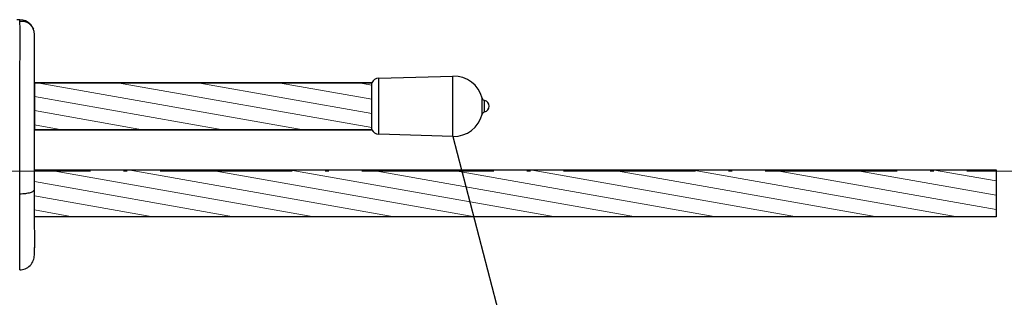
# Model space of a CAD drawing. Units: inches. Extents: x 381 to 776, y 353 to 563.
# Drawn here: x 490 to 517, y 532 to 539 of the extents above; entities that cross this region are included whole.
import ezdxf

# ---------------------------------------------------------------- set-up
doc = ezdxf.new("R2010")
doc.units = ezdxf.units.IN
doc.header["$MEASUREMENT"] = 0
doc.linetypes.add('ACAD_ISO10W100', pattern=[18, 12, -3, 0, -3])
doc.layers.add('Ejes', color=250, linetype='ACAD_ISO10W100', lineweight=5)
doc.layers.add('Texto', color=7, linetype='Continuous')
pattern_1 = [(170, (176.27036, -954.02735), (-0.06615996, -0.37521175), [])]

msp = doc.modelspace()

# ---------------------------------------------------------------- hatches: boundary and pattern name
at = {"lineweight": 9}
h = msp.add_hatch(dxfattribs=at)
h.set_pattern_fill('ANSI31', color=256, scale=0.12, angle=125)
h.set_pattern_definition(pattern_1)
h.paths.add_polyline_path([(499.366, 537.736), (490.158, 537.736), (490.158, 536.456), (499.366, 536.456)])
h = msp.add_hatch(dxfattribs=at)
h.set_pattern_fill('ANSI31', color=256, scale=0.12, angle=125)
h.set_pattern_definition(pattern_1)
h.paths.add_polyline_path([(490.158, 535.364), (516.398, 535.364), (516.398, 534.084), (490.158, 534.084)])

# ---------------------------------------------------------------- linework, layer by layer
for p, q in [((489.766, 539.454), (489.678, 539.456)), ((490.158, 537.736), (499.366, 537.736)), ((499.366, 536.456), (499.366, 537.736)), ((499.551, 537.861), (501.576, 537.918)), ((499.551, 536.331), (499.551, 537.861)), ((501.576, 536.274), (501.576, 537.918)), ((502.375, 536.88), (502.375, 537.312)), ((502.437, 536.939), (502.437, 537.253)), ((499.366, 536.456), (490.158, 536.456)), ((501.576, 536.274), (499.551, 536.331))]:
    msp.add_line(p, q)
for points in [[(499.366, 537.736), (490.158, 537.736), (490.158, 536.456), (499.366, 536.456)], [(490.158, 535.364), (516.398, 535.364), (516.398, 534.084), (490.158, 534.084)]]:
    msp.add_lwpolyline(points, close=True)
for centre, radius, start, end in [((489.758, 539.054), 0.4, 0, 88.9374), ((499.557, 537.653), 0.208, 91.6172, 156.5942), ((501.599, 537.119), 0.8, 13.9773, 91.6172), ((502.453, 537.331), 0.08, 193.9773, 258.6992), ((502.406, 537.096), 0.16, 281.3008, 78.6992), ((501.599, 537.073), 0.8, 268.3828, 346.0227), ((502.453, 536.861), 0.08, 101.3008, 166.0227), ((499.557, 536.539), 0.208, 203.4058, 268.3828)]:
    msp.add_arc(centre, radius, start, end)
for points, knots in [([(489.763, 534.7), (489.763, 534.855), (489.762, 535.156), (489.761, 535.615), (489.761, 536.142), (489.761, 536.749), (489.762, 537.314), (489.763, 537.765), (489.765, 538.125), (489.768, 538.487), (489.768, 538.82), (489.768, 539.094), (489.767, 539.303), (489.766, 539.375), (489.766, 539.411)], [0, 0, 0, 0, 0.088036, 0.170974, 0.253909, 0.37824, 0.502681, 0.564805, 0.629636, 0.704231, 0.7783, 0.852589, 0.926737, 1, 1, 1, 1]), ([(489.766, 539.411), (489.766, 539.411), (489.766, 539.453), (489.766, 539.454), (489.766, 539.454)], [0, 0, 0, 0, 0.007618, 1, 1, 1, 1]), ([(489.766, 539.411), (489.803, 539.414), (489.877, 539.421), (489.984, 539.382), (490.076, 539.308), (490.113, 539.236), (490.131, 539.2)], [0, 0, 0, 0, 0.2450072, 0.4988085, 0.7533017, 1, 1, 1, 1]), ([(490.158, 534.823), (490.158, 534.848), (490.158, 534.874), (490.158, 534.925), (490.158, 534.95), (490.158, 535.028), (490.158, 535.08), (490.158, 535.236), (490.158, 535.341), (490.158, 535.657), (490.158, 535.869), (490.158, 536.296), (490.158, 536.509), (490.158, 536.829), (490.158, 536.935), (490.158, 537.148), (490.158, 537.254), (490.158, 537.465), (490.158, 537.57), (490.158, 537.726), (490.158, 537.778), (490.158, 537.882), (490.158, 537.934), (490.158, 538.035), (490.158, 538.086), (490.158, 538.185), (490.158, 538.234), (490.158, 538.374), (490.158, 538.462), (490.158, 538.582), (490.158, 538.621), (490.158, 538.694), (490.158, 538.728), (490.158, 538.791), (490.158, 538.82), (490.158, 538.874), (490.158, 538.899), (490.158, 538.965), (490.158, 538.998), (490.158, 539.043), (490.158, 539.054), (490.158, 539.054)], [0, 0, 0, 0, 0.015625, 0.015625, 0.03125, 0.03125, 0.0625, 0.0625, 0.125, 0.125, 0.25, 0.25, 0.375, 0.375, 0.4375, 0.4375, 0.5, 0.5, 0.5625, 0.5625, 0.59375, 0.59375, 0.625, 0.625, 0.65625, 0.65625, 0.6875, 0.6875, 0.75, 0.75, 0.78125, 0.78125, 0.8125, 0.8125, 0.84375, 0.84375, 0.875, 0.875, 0.9375, 0.9375, 1, 1, 1, 1]), ([(490.145, 534.802), (490.14, 534.793), (490.129, 534.768), (490.047, 534.734), (489.919, 534.706), (489.815, 534.702), (489.763, 534.7)], [0, 0, 0, 0, 0.1612002, 0.4362942, 0.7216752, 1, 1, 1, 1]), ([(490.152, 534.817), (490.154, 534.527), (490.157, 534.092), (490.158, 533.644), (490.158, 533.394), (490.158, 533.289), (490.158, 533.236)], [0, 0, 0, 0, 0.500433, 0.750622, 0.875096, 1, 1, 1, 1]), ([(489.758, 534.699), (489.759, 534.699), (489.761, 534.7), (489.762, 534.7), (489.763, 534.7)], [0, 0, 0, 0, 0.503697, 1, 1, 1, 1]), ([(489.758, 532.636), (489.758, 532.636), (489.758, 532.638), (489.758, 532.65), (489.758, 532.668), (489.758, 532.693), (489.758, 532.726), (489.758, 532.765), (489.758, 532.81), (489.758, 532.862), (489.758, 532.92), (489.758, 532.984), (489.758, 533.054), (489.758, 533.104), (489.758, 533.147), (489.758, 533.182), (489.758, 533.234), (489.758, 533.287), (489.758, 533.34), (489.758, 533.394), (489.758, 533.449), (489.758, 533.504), (489.758, 533.559), (489.758, 533.615), (489.758, 533.671), (489.758, 533.728), (489.758, 533.794), (489.758, 533.87), (489.758, 533.957), (489.758, 534.044), (489.758, 534.132), (489.758, 534.22), (489.758, 534.31), (489.758, 534.4), (489.758, 534.491), (489.758, 534.583), (489.758, 534.652), (489.758, 534.691), (489.758, 534.699)], [0, 0, 0, 0, 0.0314831, 0.0629661, 0.0944492, 0.1259323, 0.1574153, 0.1888984, 0.2203815, 0.2518645, 0.2833476, 0.3148307, 0.3463138, 0.3777968, 0.3777968, 0.3986956, 0.4195943, 0.440493, 0.4613918, 0.4822905, 0.5031892, 0.524088, 0.5449867, 0.5658855, 0.5867842, 0.6076829, 0.6285817, 0.6595332, 0.6904847, 0.7214362, 0.7523878, 0.7833393, 0.8142908, 0.8452424, 0.8761939, 0.9071454, 0.9380969, 0.945956, 0.945956, 0.945956, 0.945956]), ([(490.158, 533.036), (490.158, 533.045), (490.158, 533.064), (490.158, 533.181), (490.158, 533.239)], [0, 0, 0, 0, 0.502273, 1, 1, 1, 1]), ([(489.758, 532.636), (489.806, 532.636), (489.856, 532.644), (489.955, 532.683), (490.002, 532.714), (490.08, 532.792), (490.111, 532.839), (490.15, 532.938), (490.158, 532.989), (490.158, 533.036)], [0, 0, 0, 0, 0.25, 0.25, 0.5, 0.5, 0.75, 0.75, 1, 1, 1, 1])]:
    msp.add_open_spline(points, degree=3, knots=knots)
at = {"layer": 'Ejes', "ltscale": 0.3}
msp.add_line((394.593, 535.327), (665.219, 535.327), dxfattribs=at)
at = {"layer": 'Texto'}
msp.add_line((501.576, 536.274), (508.453, 509.776), dxfattribs=at)

doc.saveas('drawing.dxf')
